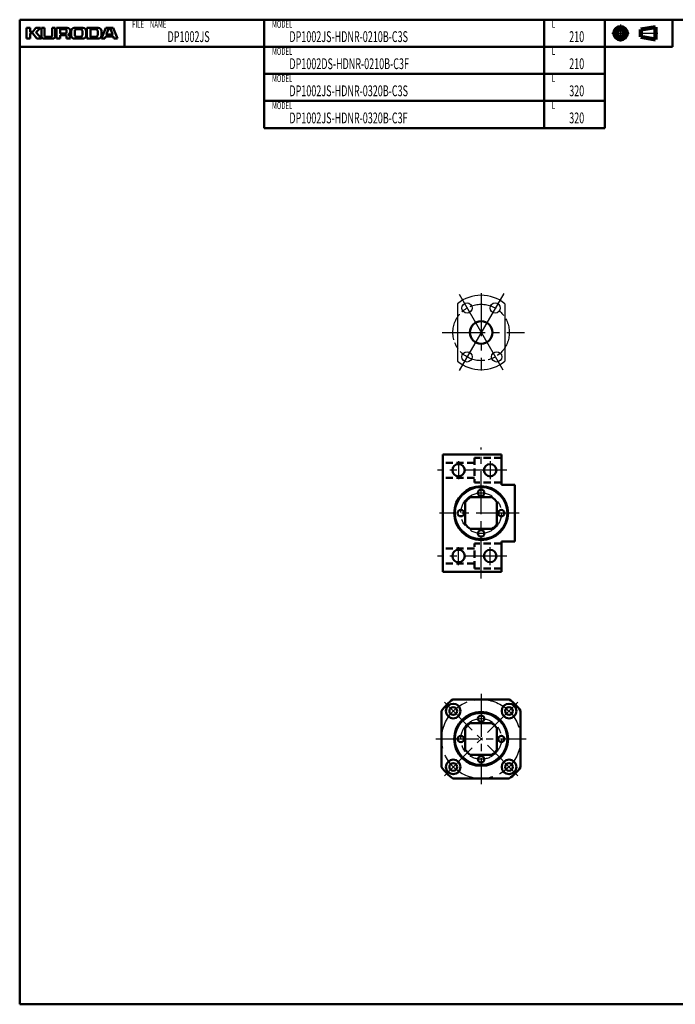
# Model space of a CAD drawing. Extents: x 0 to 676, y -436 to 0.
# Drawn here: x 0 to 291, y -436 to 0 of the extents above; entities that cross this region are included whole.
import ezdxf

# ---------------------------------------------------------------- set-up
doc = ezdxf.new("R2010")
doc.units = 0
for name, pattern in [('AM_ISO08W050', [18, 12, -1.5, 3, -1.5]), ('CENTER2', [28.575, 19.05, -3.175, 3.175, -3.175]), ('DASHED2', [9.525, 6.35, -3.175])]:
    doc.linetypes.add(name, pattern=pattern)
doc.layers.get('0').update_dxf_attribs({"linetype": 'CONTINUOUS'})
doc.layers.add('PV0001_1', color=7, linetype='CONTINUOUS')
doc.styles.get("Standard").update_dxf_attribs({"font": 'monotxt.shx', "bigfont": 'extfont.shx'})

# ---------------------------------------------------------------- blocks, each defined once
blk = doc.blocks.new('*U4')
at = {"layer": 'PV0001_1', "linetype": 'Continuous'}
for points in [[(186.8, -318.5), (186.86, -318.64), (186.86, -318.36)], [(186.86, -318.36), (187, -318.7), (187, -318.3)], [(187, -318.7), (186.86, -318.36), (186.86, -318.64)], [(187, -318.3), (187.14, -318.64), (187.14, -318.36)], [(187.14, -318.64), (187, -318.3), (187, -318.7)], [(187.2, -318.5), (187.14, -318.36), (187.14, -318.64)]]:
    blk.add_solid(points, dxfattribs=at)

msp = doc.modelspace()

# ---------------------------------------------------------------- linework, layer by layer
at = {"color": 0}
for p, q in [((194.71, -121.55), (214.08, -155.1)), ((214.5, -121.19), (194.81, -155.28))]:
    msp.add_line(p, q, dxfattribs=at)
for p, q in [((194, -125.77), (194, -151.23)), ((215, -125.77), (215, -151.23))]:
    msp.add_line(p, q)
at = {"linetype": 'AM_ISO08W050'}
msp.add_circle((204.5, -138.5), 12.5, dxfattribs=at)
for centre in [(198.25, -127.67), (210.75, -127.67), (198.25, -149.33), (211.39, -149.33)]:
    msp.add_circle(centre, 2.25)
for start, end in [(50.4788, 129.5212), (230.4788, 309.5212)]:
    msp.add_arc((204.5, -138.5), 16.5, start, end)
at = {"layer": 'PV0001_1', "linetype": 'Continuous', "lineweight": 50}
for p, q in [((0, 0), (676, 0)), ((0, 0), (0, -436)), ((0, -12), (289.31, -12)), ((108.4, -24), (259.31, -24)), ((108.4, -36), (259.31, -36)), ((108.4, -48), (259.31, -48)), ((187.5, -244.5), (187.5, -192.5)), ((0, -436), (676, -436))]:
    msp.add_line(p, q, dxfattribs=at)
at = {"layer": 'PV0001_1', "linetype": 'Continuous', "lineweight": 50, "ltscale": 0.5}
for p, q in [((46.4, 0), (46.4, -12)), ((108.4, 0), (108.4, -12)), ((232.4, 0), (232.4, -12)), ((259.31, 0), (259.31, -12)), ((289.31, 0), (289.31, -12)), ((3, -3.6), (3, -8.4)), ((3, -3.6), (4.6, -3.6)), ((4.6, -3.6), (4.6, -5.2)), ((5.86, -5.32), (7.2, -3.6)), ((7.2, -3.6), (9.2, -3.6)), ((7.33, -5.47), (9.2, -3.6)), ((9.6, -3.6), (9.6, -7.2)), ((9.6, -3.6), (11, -3.6)), ((11, -3.6), (11, -7)), ((14.4, -3.6), (14.4, -7)), ((14.4, -3.6), (15.8, -3.6)), ((15.8, -3.6), (15.8, -7.2)), ((16.3, -3.6), (21, -3.6)), ((16.3, -3.6), (16.3, -8.4)), ((18.1, -4.2), (20.2, -4.2)), ((24.2, -3.6), (28, -3.6)), ((25.2, -4.2), (27, -4.2)), ((29.8, -3.6), (34.8, -3.6)), ((29.8, -3.6), (29.8, -8.4)), ((31.6, -4.2), (33.8, -4.2)), ((38.2, -3.6), (36.2, -8.4)), ((38.2, -3.6), (41.4, -3.6)), ((38.49, -6.34), (39.15, -4.34)), ((39.34, -4.2), (40.26, -4.2)), ((40.45, -4.34), (41.11, -6.34)), ((41.4, -3.6), (43.4, -8.4)), ((3, -8.4), (4.6, -8.4)), ((4.6, -6.2), (4.6, -8.4)), ((4.8, -5.4), (5.7, -5.4)), ((4.8, -6), (5.7, -6)), ((5.86, -6.08), (7.6, -8.4)), ((7.32, -5.74), (9.6, -8.4)), ((7.6, -8.4), (9.6, -8.4)), ((10.8, -8.4), (14.6, -8.4)), ((11.6, -7.6), (13.8, -7.6)), ((16.3, -8.4), (17.9, -8.4)), ((17.9, -4.4), (17.9, -5.9)), ((17.9, -7.2), (17.9, -8.4)), ((18.1, -6.1), (20.2, -6.1)), ((18.3, -6.8), (20.2, -6.8)), ((20.8, -4.8), (20.8, -5.5)), ((20.8, -7.4), (20.8, -8.4)), ((20.8, -8.4), (22.5, -8.4)), ((22.8, -5), (22.8, -7)), ((24.2, -8.4), (28, -8.4)), ((24.4, -5), (24.4, -6.8)), ((25.2, -7.6), (27, -7.6)), ((27.8, -5), (27.8, -6.8)), ((29.4, -5), (29.4, -7)), ((29.79, -8.4), (34.8, -8.4)), ((31.4, -4.4), (31.4, -7.4)), ((31.6, -7.6), (33.8, -7.6)), ((34.6, -5), (34.6, -6.8)), ((36.2, -5), (36.2, -7)), ((36.2, -8.4), (37.8, -8.4)), ((37.8, -8.4), (38.09, -7.54)), ((38.28, -7.4), (41.32, -7.4)), ((38.68, -6.6), (39.67, -6.6)), ((39.67, -6.6), (40.92, -6.6)), ((41.51, -7.54), (41.8, -8.4)), ((41.8, -8.4), (43.4, -8.4)), ((108.4, -12), (108.4, -24)), ((232.4, -12), (232.4, -24)), ((259.31, -12), (259.31, -24)), ((108.4, -24), (108.4, -36)), ((232.4, -24), (232.4, -36)), ((259.31, -24), (259.31, -36)), ((108.4, -36), (108.4, -48)), ((232.4, -36), (232.4, -48)), ((259.31, -36), (259.31, -48)), ((213.5, -192.5), (187.5, -192.5)), ((213.5, -206), (213.5, -192.5)), ((219.5, -206), (213.5, -206)), ((219.5, -231), (219.5, -206)), ((209.32, -211.5), (199.68, -211.5)), ((197.5, -223.32), (197.5, -213.68)), ((211.5, -223.32), (211.5, -213.68)), ((209.32, -225.5), (199.68, -225.5)), ((219.5, -231), (213.5, -231)), ((213.5, -244.5), (213.5, -231)), ((213.5, -244.5), (187.5, -244.5)), ((216.99, -301), (192.01, -301)), ((187, -306.01), (187, -330.99)), ((222, -306.01), (222, -330.99)), ((197.5, -313.68), (197.5, -323.32)), ((199.68, -311.5), (209.32, -311.5)), ((211.5, -313.68), (211.5, -323.32)), ((199.68, -325.5), (209.32, -325.5)), ((216.99, -336), (192.01, -336))]:
    msp.add_line(p, q, dxfattribs=at)
at = {"layer": 'PV0001_1', "linetype": 'CENTER2', "lineweight": 25, "ltscale": 0.5}
for p, q in [((266.31, -2.06), (266.31, -9.73)), ((262.47, -6), (270.05, -6)), ((274.39, -6), (282.83, -6)), ((194.5, -195.5), (194.5, -203.5)), ((208.5, -195.5), (208.5, -203.5)), ((194.5, -241.5), (194.5, -233.5)), ((208.5, -241.5), (208.5, -233.5))]:
    msp.add_line(p, q, dxfattribs=at)
at = {"layer": 'PV0001_1', "linetype": 'Continuous', "lineweight": 100, "ltscale": 0.5}
for p, q in [((275.24, -4.38), (281.72, -3.3)), ((281.72, -3.3), (281.72, -8.7)), ((275.24, -4.38), (275.24, -7.62)), ((275.24, -7.62), (281.72, -8.7))]:
    msp.add_line(p, q, dxfattribs=at)
at = {"layer": 'PV0001_1', "linetype": 'CENTER2', "lineweight": 25}
for p, q in [((204.5, -121.11), (204.5, -155.3)), ((187.25, -138.5), (223.74, -138.5)), ((204.5, -247.5), (204.5, -189.5)), ((215.97, -199.5), (185.18, -199.5)), ((221.35, -218.5), (186, -218.5)), ((215.97, -237.5), (185.18, -237.5)), ((204.5, -298.5), (204.5, -338.5)), ((220.76, -334.76), (188.24, -302.24)), ((220.76, -302.24), (188.24, -334.76)), ((184.5, -318.5), (224.5, -318.5))]:
    msp.add_line(p, q, dxfattribs=at)
at = {"layer": 'PV0001_1', "linetype": 'DASHED2', "lineweight": 50, "ltscale": 0.5}
for p, q in [((201.5, -196.2), (187.5, -196.2)), ((213.5, -194), (201.5, -194)), ((201.5, -194), (201.5, -205)), ((201.5, -202.8), (187.5, -202.8)), ((213.5, -205), (201.5, -205)), ((201.5, -234.2), (187.5, -234.2)), ((213.5, -232), (201.5, -232)), ((201.5, -243), (201.5, -232)), ((201.5, -240.8), (187.5, -240.8)), ((213.5, -243), (201.5, -243))]:
    msp.add_line(p, q, dxfattribs=at)
at = {"layer": 'PV0001_1', "linetype": 'Continuous', "lineweight": 100, "ltscale": 0.5}
for radius in [2.7, 1.62]:
    msp.add_circle((266.31, -6), radius, dxfattribs=at)
at = {"layer": 'PV0001_1', "linetype": 'Continuous', "lineweight": 50}
for centre, radius in [((204.5, -138.5), 5), ((204.5, -218.5), 11.94), ((204.5, -318.5), 11.94)]:
    msp.add_circle(centre, radius, dxfattribs=at)
at = {"layer": 'PV0001_1', "linetype": 'Continuous', "lineweight": 50, "ltscale": 0.5}
for centre, radius in [((194.5, -199.5), 2.75), ((208.5, -199.5), 2.75), ((204.5, -209.5), 1.4), ((195.5, -218.5), 1.4), ((213.5, -218.5), 1.4), ((204.5, -227.5), 1.4), ((194.5, -237.5), 2.75), ((208.5, -237.5), 2.75), ((192.13, -306.13), 3.25), ((192.13, -306.13), 1.7), ((216.87, -306.13), 3.25), ((216.87, -306.13), 1.7), ((204.5, -309.5), 1.4), ((195.5, -318.5), 1.4), ((213.5, -318.5), 1.4), ((204.5, -327.5), 1.4), ((192.13, -330.87), 3.25), ((192.13, -330.87), 1.7), ((216.87, -330.87), 3.25), ((216.87, -330.87), 1.7)]:
    msp.add_circle(centre, radius, dxfattribs=at)
at = {"layer": 'PV0001_1', "linetype": 'Continuous', "lineweight": 25}
for centre in [(204.5, -218.5), (204.5, -318.5)]:
    msp.add_circle(centre, 11.37, dxfattribs=at)
at = {"layer": 'PV0001_1', "linetype": 'CENTER2', "lineweight": 25}
for centre, radius in [((204.5, -218.5), 9), ((204.5, -318.5), 17.5), ((204.5, -318.5), 9)]:
    msp.add_circle(centre, radius, dxfattribs=at)
at = {"layer": 'PV0001_1', "linetype": 'Continuous', "lineweight": 25, "ltscale": 0.5}
msp.add_circle((187, -318.5), 0.2, dxfattribs=at)
at = {"layer": 'PV0001_1', "linetype": 'Continuous', "lineweight": 50, "ltscale": 0.5}
for centre, radius, start, end in [((18.1, -4.4), 0.2, 90, 180), ((20.2, -4.8), 0.6, 0, 90), ((21, -5.1), 1.5, 0, 90), ((24.2, -5), 1.4, 90, 180), ((25.2, -5), 0.8, 90, 180), ((27, -5), 0.8, 0, 90), ((28, -5), 1.4, 0, 90), ((31.6, -4.4), 0.2, 90, 180), ((33.8, -5), 0.8, 0, 90), ((34.8, -5), 1.4, 0, 90), ((39.34, -4.4), 0.2, 90, 161.5651), ((40.26, -4.4), 0.2, 18.4351, 90), ((4.8, -5.2), 0.2, 180, 270), ((4.8, -6.2), 0.2, 90, 180), ((5.7, -5.2), 0.2, 270, 322.125), ((5.7, -6.2), 0.2, 36.8699, 90), ((7.47, -5.61), 0.2, 135.0001, 220.6013), ((10.8, -7.2), 1.2, 180, 270), ((11.6, -7), 0.6, 180, 270), ((13.8, -7), 0.6, 270, 0), ((14.6, -7.2), 1.2, 270, 0), ((18.1, -5.9), 0.2, 180, 270), ((18.3, -7.2), 0.4, 90, 180), ((20.2, -5.5), 0.6, 270, 0), ((20.2, -7.4), 0.6, 0, 90), ((21.78, -6.61), 0.2, 117.3049, 234.4267), ((20.5, -8.4), 2, 0, 54.4267), ((21, -5.1), 1.5, 297.305, 0), ((24.2, -7), 1.4, 180, 270), ((25.2, -6.8), 0.8, 180, 270), ((27, -6.8), 0.8, 270, 0), ((28, -7), 1.4, 270, 0), ((31.6, -7.4), 0.2, 180, 270), ((33.8, -6.8), 0.8, 270, 0), ((34.8, -7), 1.4, 270, 0), ((38.28, -7.6), 0.2, 90, 161.565), ((38.68, -6.4), 0.2, 161.565, 270), ((40.92, -6.4), 0.2, 270, 18.4349), ((41.32, -7.6), 0.2, 18.4349, 90), ((204.5, -218.5), 8.5, 124.5603, 145.4397), ((204.5, -218.5), 8.5, 34.5603, 55.4396), ((204.5, -218.5), 8.5, 214.5603, 235.4397), ((204.5, -218.5), 8.5, 304.5603, 325.4397), ((204.5, -318.5), 21.5, 125.516, 144.484), ((204.5, -318.5), 21.5, 35.5159, 54.484), ((204.5, -318.5), 8.5, 124.5603, 145.4396), ((204.5, -318.5), 8.5, 34.5603, 55.4396), ((204.5, -318.5), 8.5, 214.5603, 235.4397), ((204.5, -318.5), 8.5, 304.5603, 325.4397), ((204.5, -318.5), 21.5, 215.516, 234.484), ((204.5, -318.5), 21.5, 305.516, 324.484)]:
    msp.add_arc(centre, radius, start, end, dxfattribs=at)

# ---------------------------------------------------------------- block references
at = {"layer": 'PV0001_1', "linetype": 'Continuous'}
msp.add_blockref('*U4', (0, 0), dxfattribs=at)

# ---------------------------------------------------------------- texts
at = {"layer": 'PV0001_1', "color": 7, "lineweight": 25, "attachment_point": 4}
for s, insert, char_height in [('\\T1.40;\\W0.61;FILE\u3000NAME', (49.83, -2), 3.2), ('\\T1.40;\\W0.61;MODEL', (111.83, -2), 3.2), ('\\T1.40;\\W0.61;L', (235.83, -2), 3.2), ('\\T1.4;\\W0.61;DP1002JS', (65.54, -7.5), 4.8), ('\\T1.4;\\W0.61;DP1002JS-HDNR-0210B-C3S', (119.54, -7.5), 4.8), ('\\T1.40;\\W0.61;210', (243.54, -7.5), 4.8), ('\\T1.40;\\W0.61;MODEL', (111.83, -14), 3.2), ('\\T1.40;\\W0.61;L', (235.83, -14), 3.2), ('\\T1.4;\\W0.61;DP1002DS-HDNR-0210B-C3F', (119.54, -19.5), 4.8), ('\\T1.40;\\W0.61;210', (243.54, -19.5), 4.8), ('\\T1.40;\\W0.61;MODEL', (111.83, -26), 3.2), ('\\T1.40;\\W0.61;L', (235.83, -26), 3.2), ('\\T1.4;\\W0.61;DP1002JS-HDNR-0320B-C3S', (119.54, -31.5), 4.8), ('\\T1.40;\\W0.61;320', (243.54, -31.5), 4.8), ('\\T1.40;\\W0.61;MODEL', (111.83, -38), 3.2), ('\\T1.40;\\W0.61;L', (235.83, -38), 3.2), ('\\T1.4;\\W0.61;DP1002JS-HDNR-0320B-C3F', (119.54, -43.5), 4.8), ('\\T1.40;\\W0.61;320', (243.54, -43.5), 4.8)]:
    msp.add_mtext(s, dxfattribs=dict(at, insert=insert, char_height=char_height))

doc.saveas('drawing.dxf')
